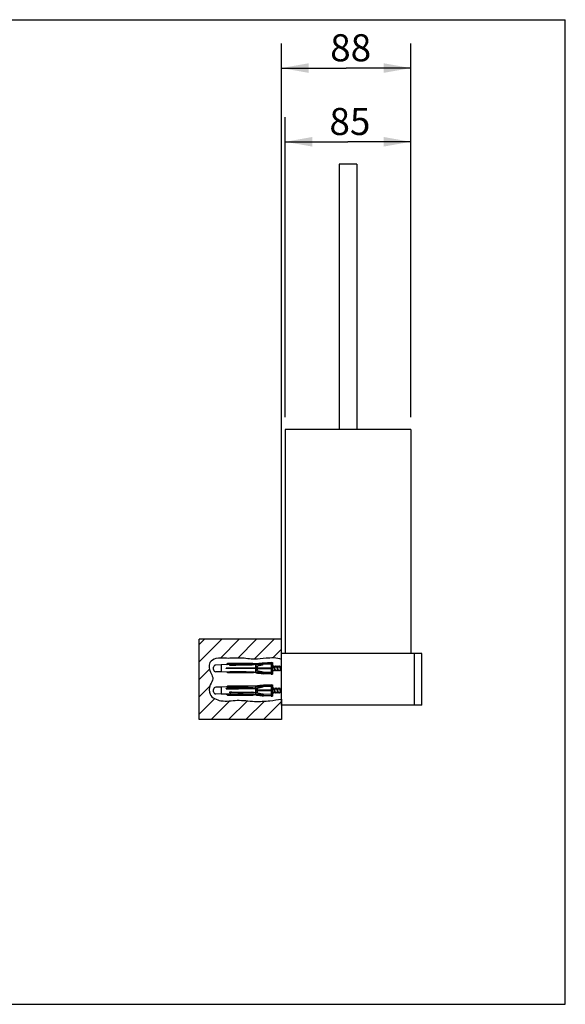
# Model space of a CAD drawing. Extents: x 0 to 50, y 0 to 40.
# Drawn here: x 27.8 to 50, y 0 to 40 of the extents above; entities that cross this region are included whole.
import ezdxf

# ---------------------------------------------------------------- set-up
doc = ezdxf.new("R2010")
doc.units = 0
doc.header["$LTSCALE"] = 2.75
doc.layers.get('0').update_dxf_attribs({"linetype": 'CONTINUOUS'})
doc.styles.get("Standard").update_dxf_attribs({"font": 'arial.ttf'})
doc.dimstyles.new('DIMSTYLE_1', dxfattribs={"dimtxt": 1.1, "dimasz": 1.1, "dimexe": 0.18, "dimexo": 0.0625, "dimgap": 0.09, "dimtad": 1, "dimlfac": 16.666667, "dimtxsty": 'STANDARD', "dimcen": 0.09, "dimazin": 3, "dimtp": 0.3, "dimtm": 0.3, "dimtfac": 1, "dimtofl": 0, "dimtmove": 0, "dimatfit": 3, "dimtolj": 1})
doc.dimstyles.new('DIMSTYLE_4', dxfattribs={"dimtxt": 1.1, "dimasz": 1.1, "dimexe": 0.18, "dimexo": 0.0625, "dimgap": 0.09, "dimtad": 1, "dimdec": 0, "dimlfac": 16.666667, "dimtxsty": 'STANDARD', "dimcen": 0.09, "dimazin": 3, "dimtp": 0.3, "dimtm": 0.3, "dimtfac": 1, "dimtdec": 0, "dimtofl": 0, "dimtmove": 0, "dimatfit": 3, "dimtolj": 1})

# ---------------------------------------------------------------- blocks, each defined once
blk = doc.blocks.new('*D5')
at = {"color": 2, "linetype": 'CONTINUOUS'}
for p, q in [((38.618, 23.848), (38.618, 36.04)), ((43.718, 23.848), (43.718, 36.04)), ((38.618, 35.04), (41.168, 35.04)), ((43.718, 35.04), (41.168, 35.04))]:
    blk.add_line(p, q, dxfattribs=at)
for points in [[(39.718, 35.235), (38.618, 35.04), (39.718, 34.845)], [(42.618, 34.845), (43.718, 35.04), (42.618, 35.235)]]:
    blk.add_solid(points, dxfattribs=at)
blk.add_text('85', height=1.1, dxfattribs=at).set_placement((40.413, 35.315))
blk = doc.blocks.new('*D6')
at = {"color": 2, "linetype": 'CONTINUOUS'}
for p, q in [((38.468, 14.758), (38.468, 39.035)), ((43.718, 23.848), (43.718, 39.035)), ((38.468, 38.035), (41.093, 38.035)), ((43.718, 38.035), (41.093, 38.035))]:
    blk.add_line(p, q, dxfattribs=at)
for points in [[(39.568, 38.23), (38.468, 38.035), (39.568, 37.84)], [(42.618, 37.84), (43.718, 38.035), (42.618, 38.23)]]:
    blk.add_solid(points, dxfattribs=at)
blk.add_text('88', height=1.1, dxfattribs=at).set_placement((40.444, 38.31))

msp = doc.modelspace()

# ---------------------------------------------------------------- hatches: boundary and pattern name
at = {"linetype": 'CONTINUOUS'}
h = msp.add_hatch(dxfattribs=at)
h.set_pattern_fill('GHJ', color=2, scale=0.5, angle=45, style=0, pattern_type=0)
h.set_pattern_definition([(45, (0, 0), (-0.3535534, 0.3535534), [])])
edge = h.paths.add_edge_path()
edge.add_line((35.12036, 11.56637), (35.12036, 14.8291))
edge.add_line((38.46837, 14.8291), (35.12036, 14.8291))
edge.add_line((38.46837, 14.00283), (38.46837, 14.8291))
edge.add_spline(control_points=[(38.46837, 14.01342), (38.2581, 14.08924), (37.8922, 14.06984), (37.33942, 13.98951), (36.80424, 14.0986), (36.27996, 14.02954), (35.84747, 14.10048), (35.4592, 13.87486), (35.55755, 13.50103), (35.72776, 13.2108), (35.51758, 12.95587), (35.50002, 12.50922), (36.0677, 12.25862), (36.67556, 12.39455), (37.34347, 12.28375), (37.94765, 12.32148), (38.31178, 12.37478), (38.46837, 12.39794)], knot_values=[0, 0, 0, 0, 0.0869969, 0.15133548, 0.22886816, 0.3090514, 0.36737506, 0.40780312, 0.46857536, 0.50015093, 0.53670826, 0.58991697, 0.66016384, 0.75056372, 0.84839923, 0.93447693, 1, 1, 1, 1], degree=3, periodic=0)
edge.add_line((38.46837, 12.39264), (38.46837, 11.56637))
edge.add_line((38.46837, 11.56637), (35.12036, 11.56637))

# ---------------------------------------------------------------- linework, layer by layer
at = {"color": 7, "linetype": 'CONTINUOUS'}
for p, q in [((0, 40), (50, 40)), ((50, 0), (50, 40)), ((40.80837, 34.13629), (40.80837, 23.34829)), ((41.52837, 34.13629), (40.80837, 34.13629)), ((41.52837, 34.13629), (41.52837, 23.34829)), ((38.61837, 23.34829), (38.61837, 14.25829)), ((43.71837, 23.34829), (38.61837, 23.34829)), ((43.71837, 23.34829), (43.71837, 14.25829)), ((44.16837, 14.25829), (38.46837, 14.25829)), ((38.46837, 12.15829), (38.46837, 14.25829)), ((43.86837, 12.15829), (43.86837, 14.25829)), ((44.16837, 12.15829), (44.16837, 14.25829)), ((35.70837, 13.59896), (35.70837, 13.69361)), ((36.00837, 13.78914), (35.79601, 13.78358)), ((36.00837, 13.78914), (36.00837, 13.50343)), ((36.00837, 13.76629), (36.03184, 13.76629)), ((37.42685, 13.82629), (36.03184, 13.78976)), ((36.03184, 13.50281), (36.03184, 13.78976)), ((36.29099, 13.85186), (36.21287, 13.79437)), ((37.42131, 13.65229), (36.21287, 13.65229)), ((37.42131, 13.64029), (36.21287, 13.64029)), ((36.29099, 13.82731), (36.24063, 13.79522)), ((37.30423, 13.85186), (36.29099, 13.85186)), ((37.30423, 13.82731), (36.29099, 13.82731)), ((36.29099, 13.65229), (36.29099, 13.64029)), ((36.36837, 13.76603), (36.36837, 13.78718)), ((37.4209, 13.82613), (37.30423, 13.85186)), ((37.32376, 13.82359), (37.30423, 13.82731)), ((37.30423, 13.65229), (37.30423, 13.64029)), ((37.73272, 13.86384), (37.42685, 13.82629)), ((37.42685, 13.46629), (37.42685, 13.82629)), ((38.04837, 13.85647), (37.44544, 13.82797)), ((38.04837, 13.66751), (37.44544, 13.66105)), ((38.04837, 13.62506), (37.44544, 13.63152)), ((38.04837, 13.81175), (37.721, 13.7991)), ((38.04837, 13.88029), (37.73272, 13.86384)), ((37.73272, 13.64629), (38.09587, 13.64629)), ((38.04837, 13.88029), (38.09587, 13.88029)), ((38.04837, 13.88029), (38.04837, 13.41229)), ((38.04837, 13.85647), (38.10369, 13.85647)), ((38.04837, 13.81175), (38.09587, 13.81175)), ((38.04837, 13.66751), (38.10369, 13.66751)), ((38.04837, 13.62506), (38.10369, 13.62506)), ((38.10837, 13.46929), (38.10837, 13.82329)), ((38.10837, 13.71229), (38.13837, 13.71229)), ((38.1385, 13.72473), (38.13851, 13.72476)), ((38.17416, 13.71229), (38.25837, 13.71229)), ((38.1985, 13.72473), (38.1985, 13.72474)), ((38.22824, 13.72473), (38.22825, 13.72472)), ((38.2585, 13.72473), (38.2585, 13.72474)), ((38.29416, 13.71229), (38.37837, 13.71229)), ((38.3185, 13.72473), (38.31851, 13.72475)), ((38.34824, 13.72474), (38.34824, 13.72473)), ((38.3785, 13.72473), (38.37851, 13.72476)), ((38.41416, 13.71229), (38.46837, 13.71229)), ((38.4385, 13.72473), (38.43851, 13.72476)), ((36.00837, 13.50343), (35.79601, 13.50899)), ((36.00837, 13.52629), (36.03184, 13.52629)), ((37.42685, 13.46629), (36.03184, 13.50281)), ((36.29099, 13.46526), (36.24063, 13.49735)), ((37.30423, 13.46526), (36.29099, 13.46526)), ((36.36837, 13.50539), (36.36837, 13.52654)), ((37.32376, 13.46898), (37.30423, 13.46526)), ((37.73272, 13.42873), (37.42685, 13.46629)), ((38.04837, 13.4361), (37.44544, 13.4646)), ((38.04837, 13.48082), (37.721, 13.49347)), ((38.04837, 13.41229), (37.73272, 13.42873)), ((38.04837, 13.48082), (38.09587, 13.48082)), ((38.04837, 13.4361), (38.10369, 13.4361)), ((38.04837, 13.41229), (38.09587, 13.41229)), ((38.10837, 13.58029), (38.19258, 13.58029)), ((38.1385, 13.56784), (38.13851, 13.56781)), ((38.1985, 13.56784), (38.1985, 13.56783)), ((38.22824, 13.56784), (38.22825, 13.56785)), ((38.22837, 13.58029), (38.31258, 13.58029)), ((38.2585, 13.56784), (38.2585, 13.56783)), ((38.3185, 13.56784), (38.31851, 13.56782)), ((38.34824, 13.56783), (38.34824, 13.56784)), ((38.34837, 13.58029), (38.43258, 13.58029)), ((38.3785, 13.56784), (38.37851, 13.56781)), ((38.4385, 13.56784), (38.43851, 13.56781)), ((36.00837, 12.88914), (35.79601, 12.88358)), ((36.00837, 12.88913), (36.00837, 12.60344)), ((36.00837, 12.86629), (36.03184, 12.86629)), ((36.36837, 12.89857), (36.03184, 12.88976)), ((36.03184, 12.60282), (36.03184, 12.88975)), ((36.29099, 12.85427), (36.21287, 12.82553)), ((36.29099, 12.84387), (36.21287, 12.81513)), ((36.29099, 12.92731), (36.24063, 12.89522)), ((36.29099, 12.92131), (36.25045, 12.89548)), ((37.30423, 12.92731), (36.29099, 12.92731)), ((36.29099, 12.92731), (36.29099, 12.92131)), ((37.30423, 12.92131), (36.29099, 12.92131)), ((37.30423, 12.85427), (36.29099, 12.85427)), ((36.29099, 12.85427), (36.29099, 12.84387)), ((37.30423, 12.84387), (36.29099, 12.84387)), ((36.36837, 12.89709), (36.36837, 12.89857)), ((37.33273, 12.92187), (37.30423, 12.92731)), ((37.30423, 12.92731), (37.30423, 12.92131)), ((37.42131, 12.84136), (37.30423, 12.85427)), ((37.30423, 12.85427), (37.30423, 12.84387)), ((37.42131, 12.83097), (37.30423, 12.84387)), ((37.42685, 12.92629), (37.32376, 12.92359)), ((37.73272, 12.96384), (37.42685, 12.92629)), ((37.42685, 12.56629), (37.42685, 12.92629)), ((38.04837, 12.95647), (37.44544, 12.92797)), ((38.04837, 12.91175), (37.721, 12.8991)), ((38.04837, 12.98029), (37.73272, 12.96384)), ((38.04837, 12.98029), (38.09587, 12.98029)), ((38.04837, 12.98029), (38.04837, 12.51229)), ((38.04837, 12.95647), (38.10369, 12.95647)), ((38.04837, 12.91175), (38.09587, 12.91175)), ((38.10837, 12.56929), (38.10837, 12.92329)), ((38.10837, 12.81229), (38.13837, 12.81229)), ((38.1385, 12.82473), (38.13851, 12.82476)), ((38.17416, 12.81229), (38.25837, 12.81229)), ((38.1985, 12.82473), (38.1985, 12.82474)), ((38.22824, 12.82473), (38.22825, 12.82472)), ((38.2585, 12.82473), (38.2585, 12.82474)), ((38.29416, 12.81229), (38.37837, 12.81229)), ((38.3185, 12.82473), (38.31851, 12.82475)), ((38.34824, 12.82474), (38.34824, 12.82473)), ((38.3785, 12.82473), (38.37851, 12.82476)), ((38.41416, 12.81229), (38.46837, 12.81229)), ((38.4385, 12.82473), (38.43851, 12.82476)), ((35.70837, 12.69896), (35.70837, 12.79361)), ((36.00837, 12.60343), (35.79601, 12.60899)), ((36.00837, 12.62629), (36.03184, 12.62629)), ((36.21305, 12.59807), (36.03184, 12.60281)), ((36.29099, 12.54071), (36.21287, 12.5982)), ((37.30423, 12.54071), (36.29099, 12.54071)), ((36.36837, 12.65221), (36.36837, 12.6885)), ((37.21046, 12.68029), (37.23258, 12.68029)), ((37.42131, 12.56653), (37.30423, 12.54071)), ((37.42685, 12.56629), (37.42131, 12.56643)), ((37.73272, 12.52873), (37.42685, 12.56629)), ((38.04837, 12.76751), (37.44544, 12.76105)), ((38.04837, 12.72506), (37.44544, 12.73152)), ((38.04837, 12.5361), (37.44544, 12.5646)), ((38.04837, 12.58082), (37.721, 12.59347)), ((37.73272, 12.74629), (38.09587, 12.74629)), ((38.04837, 12.51229), (37.73272, 12.52873)), ((38.04837, 12.76751), (38.10369, 12.76751)), ((38.04837, 12.72506), (38.10369, 12.72506)), ((38.04837, 12.58082), (38.09587, 12.58082)), ((38.04837, 12.5361), (38.10369, 12.5361)), ((38.04837, 12.51229), (38.09587, 12.51229)), ((38.10837, 12.68029), (38.19258, 12.68029)), ((38.1385, 12.66784), (38.13851, 12.66781)), ((38.1985, 12.66784), (38.1985, 12.66783)), ((38.22824, 12.66784), (38.22825, 12.66785)), ((38.22837, 12.68029), (38.31258, 12.68029)), ((38.2585, 12.66784), (38.2585, 12.66783)), ((38.3185, 12.66784), (38.31851, 12.66782)), ((38.34824, 12.66783), (38.34824, 12.66784)), ((38.34837, 12.68029), (38.43258, 12.68029)), ((38.3785, 12.66784), (38.37851, 12.66781)), ((38.4385, 12.66784), (38.43851, 12.66781)), ((44.16837, 12.15829), (38.46837, 12.15829)), ((0, 0), (50, 0))]:
    msp.add_line(p, q, dxfattribs=at)
at = {"color": 2, "linetype": 'CONTINUOUS'}
for p, q in [((38.46837, 14.8291), (35.12036, 14.8291)), ((35.12036, 11.56637), (35.12036, 14.8291)), ((38.46837, 14.00283), (38.46837, 14.8291)), ((38.46837, 12.39264), (38.46837, 11.56637)), ((38.46837, 11.56637), (35.12036, 11.56637))]:
    msp.add_line(p, q, dxfattribs=at)
at = {"color": 7, "linetype": 'CONTINUOUS'}
for centre, radius, start, end in [((35.79837, 13.69361), 0.09, 91.5, 180), ((37.9584, 13.82026), 0.15, 1.154718, 13.999004), ((35.79837, 13.59896), 0.09, 180, 268.5), ((37.9584, 13.47231), 0.15, 336.412302, 358.845282), ((35.79837, 12.79361), 0.09, 91.5, 180), ((37.9584, 12.92026), 0.15, 1.154718, 13.999004), ((35.79837, 12.69896), 0.09, 180, 268.5), ((37.9584, 12.57231), 0.15, 336.412302, 358.845282)]:
    msp.add_arc(centre, radius, start, end, dxfattribs=at)
at = {"color": 2, "linetype": 'CONTINUOUS', "start_tangent": (-7.25087933, 2.61445574), "end_tangent": (7.16963455, 1.06046154)}
msp.add_spline([(38.46837, 14.01342), (37.83755, 14.05579), (37.37144, 14.01872), (36.80999, 14.06639), (36.22736, 14.05579), (35.80363, 14.0452), (35.55998, 13.881), (35.60236, 13.44138), (35.67651, 13.22422), (35.57058, 12.98057), (35.56528, 12.59392), (36.0049, 12.33438), (36.66169, 12.35027), (37.37144, 12.3079), (37.99644, 12.33438), (38.46837, 12.39794)], degree=3, dxfattribs=at)
at = {"color": 7, "linetype": 'CONTINUOUS'}
for points, start_tangent, end_tangent in [([(36.21287, 13.64029), (36.21305, 13.64629), (36.21287, 13.65229)], (0.00068426, 0.01198537), (-0.00068426, 0.01198537)), ([(36.36837, 13.78718), (36.69535, 13.7953), (37.02497, 13.80348), (37.35717, 13.81173)], (0.98880185, 0.02455427), (0.98880213, 0.02454298)), ([(37.35697, 13.7852), (37.0246, 13.77876), (36.69504, 13.77237), (36.36837, 13.76603)], (-0.98860049, -0.01916062), (-0.98860016, -0.01917718)), ([(37.35717, 13.81173), (37.35906, 13.80447), (37.359, 13.79556), (37.35697, 13.7852)], (0.01096651, -0.02463167), (-0.007075, -0.02601784)), ([(37.42131, 13.64029), (37.4209, 13.64628), (37.42131, 13.65229)], (-0.00161262, 0.01191882), (0.00161262, 0.01191882)), ([(37.42685, 13.82503), (37.43597, 13.82652), (37.44544, 13.82797)], (0.01855584, 0.00313351), (0.01861319, 0.00277259)), ([(37.42685, 13.80566), (37.43631, 13.80687), (37.44497, 13.80803), (37.45288, 13.80916), (37.46008, 13.81027), (37.46659, 13.81137), (37.47243, 13.81246), (37.47758, 13.81355), (37.482, 13.81467), (37.48554, 13.81583), (37.48794, 13.81702), (37.48881, 13.8182), (37.48795, 13.81931), (37.48556, 13.82028), (37.48202, 13.82111), (37.4776, 13.82182), (37.47245, 13.82245), (37.46661, 13.823), (37.46009, 13.82349), (37.45288, 13.82394), (37.44497, 13.82434), (37.4363, 13.82471), (37.42685, 13.82503)], (0.12579149, 0.01555551), (-0.12668748, 0.00396935)), ([(37.721, 13.7991), (37.66015, 13.79949), (37.6043, 13.80007), (37.55316, 13.80089), (37.50651, 13.80199), (37.4643, 13.8035), (37.42685, 13.80566)], (-0.2942629, 0.00138255), (-0.29340796, 0.02245735)), ([(37.42685, 13.72994), (37.46419, 13.743), (37.50633, 13.75474), (37.55295, 13.76591), (37.60411, 13.77689), (37.66002, 13.7879), (37.721, 13.7991)], (0.27993701, 0.11478008), (0.29785477, 0.05312)), ([(37.42685, 13.66748), (37.43623, 13.67006), (37.44483, 13.67262), (37.45268, 13.67519), (37.45984, 13.67778), (37.46632, 13.68041), (37.47214, 13.68311), (37.47728, 13.68592), (37.4817, 13.68888), (37.48528, 13.69207), (37.48777, 13.69553), (37.48879, 13.69913), (37.48816, 13.70278), (37.4859, 13.70635), (37.48239, 13.70959), (37.47797, 13.71255), (37.4728, 13.71529), (37.46692, 13.7179), (37.46035, 13.7204), (37.45309, 13.72284), (37.44511, 13.72523), (37.43638, 13.72759), (37.42685, 13.72994)], (0.13936852, 0.03682555), (-0.14031011, 0.03305721)), ([(37.44544, 13.66105), (37.43598, 13.66417), (37.42685, 13.66748)], (-0.01875151, 0.00594762), (-0.01838069, 0.00701023)), ([(37.42685, 13.62509), (37.43598, 13.6284), (37.44544, 13.63152)], (0.01838069, 0.00701023), (0.01875151, 0.00594762)), ([(37.42685, 13.56263), (37.43625, 13.56494), (37.44486, 13.56727), (37.45273, 13.56962), (37.45989, 13.572), (37.46637, 13.57445), (37.47218, 13.57699), (37.47732, 13.57965), (37.48174, 13.58249), (37.48533, 13.5856), (37.4878, 13.58898), (37.4888, 13.59264), (37.48808, 13.59639), (37.48576, 13.59997), (37.48224, 13.60327), (37.47783, 13.60632), (37.47266, 13.6092), (37.46679, 13.61195), (37.46024, 13.61463), (37.45301, 13.61727), (37.44506, 13.61987), (37.43636, 13.62248), (37.42685, 13.62509)], (0.14030815, 0.03305675), (-0.13936658, 0.03682503)), ([(37.73272, 13.86384), (37.63479, 13.85175), (37.53903, 13.83978), (37.44544, 13.82797)], (-0.28735949, -0.03528331), (-0.28721471, -0.03644303)), ([(37.44544, 13.66105), (37.53895, 13.6566), (37.63464, 13.65167), (37.73272, 13.64629)], (0.28736947, -0.01307019), (0.28720722, -0.01624982)), ([(37.73272, 13.64629), (37.63472, 13.6409), (37.53902, 13.63598), (37.44544, 13.63152)], (-0.28720722, -0.01624982), (-0.28736947, -0.01307019)), ([(38.09587, 13.88029), (38.09905, 13.87228), (38.10164, 13.86433), (38.10369, 13.85647)], (0.01004168, -0.02299795), (0.00567869, -0.02444368)), ([(38.10369, 13.85647), (38.10445, 13.85045), (38.1047, 13.84513), (38.10463, 13.84042), (38.10432, 13.8362), (38.10382, 13.83235), (38.10313, 13.82876), (38.10225, 13.82531), (38.10113, 13.82191), (38.09972, 13.81851), (38.09798, 13.81512), (38.09587, 13.81175)], (0.0078874, -0.0458138), (-0.02632163, -0.03831823)), ([(38.09587, 13.81175), (38.09954, 13.79118), (38.10176, 13.77312), (38.10311, 13.75716), (38.10394, 13.74282), (38.10441, 13.72963), (38.10466, 13.7171), (38.10471, 13.70473), (38.10457, 13.69233), (38.10424, 13.6799), (38.10369, 13.66751)], (0.0301685, -0.14163119), (-0.00771971, -0.14460269)), ([(38.10369, 13.66751), (38.10164, 13.66051), (38.09905, 13.65343), (38.09587, 13.64629)], (-0.00571353, -0.02192294), (-0.00996578, -0.02034559)), ([(38.09587, 13.64629), (38.09905, 13.63915), (38.10164, 13.63206), (38.10369, 13.62506)], (0.00996578, -0.02034559), (0.00571353, -0.02192294)), ([(38.10369, 13.62506), (38.1042, 13.61378), (38.10452, 13.60246), (38.10469, 13.59115), (38.10469, 13.57988), (38.10455, 13.56859), (38.10423, 13.55695), (38.10368, 13.54459), (38.1028, 13.53115), (38.10143, 13.51627), (38.09927, 13.49959), (38.09587, 13.48082)], (0.00771978, -0.1446039), (-0.03016875, -0.14163238)), ([(38.11415, 13.71228), (38.11217, 13.71641), (38.10837, 13.72446)], (-0.00586322, 0.01214169), (-0.00570902, 0.01221492)), ([(38.1385, 13.72473), (38.13453, 13.71633), (38.13259, 13.71228)], (-0.00583247, -0.01248664), (-0.005993, -0.01241044)), ([(38.13837, 13.71229), (38.14067, 13.71181), (38.14298, 13.71037), (38.1453, 13.70799), (38.14761, 13.70471), (38.14991, 13.7006), (38.15221, 13.69569), (38.15453, 13.69003), (38.15685, 13.68374), (38.15915, 13.67693), (38.16145, 13.66969), (38.16376, 13.66207), (38.16608, 13.65419), (38.16838, 13.64624), (38.17068, 13.63832), (38.17299, 13.63049), (38.1753, 13.62285), (38.17761, 13.61557), (38.17991, 13.60878), (38.18221, 13.60253), (38.18453, 13.59688), (38.18672, 13.59218)], (0.13174881, 0), (0.05943064, -0.11761381)), ([(38.16824, 13.72473), (38.16671, 13.7278), (38.16434, 13.73165), (38.16184, 13.73465), (38.15909, 13.73683), (38.15609, 13.73814), (38.15292, 13.73849), (38.14988, 13.7379), (38.14711, 13.73648), (38.14459, 13.73433), (38.1423, 13.7315), (38.14013, 13.72797), (38.13851, 13.72476)], (-0.01808049, 0.03872895), (-0.01810042, -0.03871581)), ([(38.18002, 13.70039), (38.17639, 13.70767), (38.17217, 13.71641), (38.16824, 13.72473)], (-0.01219438, 0.02413332), (-0.01144315, 0.02449844)), ([(38.22837, 13.58029), (38.22606, 13.58077), (38.22376, 13.5822), (38.22145, 13.58457), (38.21914, 13.58785), (38.21683, 13.59197), (38.21452, 13.59688), (38.21222, 13.60251), (38.20991, 13.6088), (38.2076, 13.61561), (38.20529, 13.62288), (38.20299, 13.63048), (38.20068, 13.63833), (38.19837, 13.64628), (38.19606, 13.65424), (38.19375, 13.66208), (38.19145, 13.66968), (38.18914, 13.67695), (38.18683, 13.68377), (38.18452, 13.69006), (38.18222, 13.69569), (38.18002, 13.70039)], (-0.1317488, 0), (-0.05942991, 0.1176143)), ([(38.1985, 13.72473), (38.19453, 13.71633), (38.19259, 13.71228)], (-0.00583246, -0.01248661), (-0.00599298, -0.01241041)), ([(38.22825, 13.72472), (38.22658, 13.72802), (38.22418, 13.73187), (38.22167, 13.73481), (38.21889, 13.73695), (38.21586, 13.7382), (38.21274, 13.73848), (38.20979, 13.73787), (38.207, 13.7364), (38.20449, 13.73422), (38.20228, 13.73148), (38.2002, 13.7281), (38.1985, 13.72474)], (-0.01808917, 0.03876389), (-0.01809955, -0.03875503)), ([(38.23415, 13.71228), (38.23217, 13.71641), (38.22824, 13.72473)], (-0.00599299, 0.01241041), (-0.00583246, 0.01248662)), ([(38.2585, 13.72473), (38.25453, 13.71633), (38.25259, 13.71228)], (-0.00583245, -0.0124866), (-0.00599298, -0.0124104)), ([(38.25837, 13.71229), (38.26068, 13.7118), (38.26299, 13.71037), (38.26529, 13.708), (38.2676, 13.70472), (38.26991, 13.70061), (38.27222, 13.69568), (38.27452, 13.69006), (38.27683, 13.68378), (38.27914, 13.67696), (38.28145, 13.66969), (38.28375, 13.66208), (38.28606, 13.65424), (38.28837, 13.64629), (38.29068, 13.63833), (38.29299, 13.63048), (38.29529, 13.62288), (38.2976, 13.61561), (38.29991, 13.6088), (38.30222, 13.60251), (38.30452, 13.59688), (38.30672, 13.59218)], (0.13174878, 0), (0.05942997, -0.1176142)), ([(38.28824, 13.72473), (38.28709, 13.72707), (38.28493, 13.73078), (38.28271, 13.73372), (38.2803, 13.73599), (38.27764, 13.73759), (38.2748, 13.7384), (38.27195, 13.7384), (38.2692, 13.73763), (38.26658, 13.7361), (38.26425, 13.73397), (38.26216, 13.7313), (38.26013, 13.72797), (38.2585, 13.72474)], (-0.01809952, 0.03874538), (-0.01809926, -0.03874577)), ([(38.30002, 13.70039), (38.29639, 13.70767), (38.29217, 13.71641), (38.28824, 13.72473)], (-0.0121944, 0.02413336), (-0.01144316, 0.02449848)), ([(38.34837, 13.58029), (38.34606, 13.58077), (38.34374, 13.58222), (38.34142, 13.58461), (38.33912, 13.58788), (38.33682, 13.592), (38.3345, 13.59695), (38.33217, 13.60263), (38.32986, 13.60893), (38.32756, 13.61573), (38.32525, 13.62304), (38.32292, 13.63072), (38.3206, 13.63861), (38.31829, 13.64655), (38.31599, 13.65448), (38.31369, 13.6623), (38.31139, 13.66988), (38.30909, 13.67712), (38.30679, 13.6839), (38.30448, 13.69016), (38.30218, 13.69576), (38.30002, 13.70039)], (-0.13174859, 0), (-0.05943188, 0.11761207)), ([(38.3185, 13.72473), (38.31453, 13.71633), (38.31259, 13.71228)], (-0.00583246, -0.01248662), (-0.00599299, -0.01241042)), ([(38.34824, 13.72474), (38.34718, 13.72689), (38.34508, 13.73055), (38.34293, 13.73347), (38.34058, 13.73577), (38.33798, 13.73743), (38.3352, 13.73834), (38.33238, 13.73845), (38.32958, 13.73778), (38.32688, 13.73632), (38.32447, 13.7342), (38.32229, 13.7315), (38.32018, 13.72806), (38.31851, 13.72475)], (-0.01809619, 0.03872834), (-0.01809848, -0.03872872)), ([(38.35415, 13.71228), (38.35217, 13.71641), (38.34824, 13.72473)], (-0.005993, 0.01241044), (-0.00583247, 0.01248664)), ([(38.3785, 13.72473), (38.37453, 13.71633), (38.37259, 13.71228)], (-0.00583248, -0.01248664), (-0.005993, -0.01241044)), ([(38.37837, 13.71229), (38.38068, 13.7118), (38.38299, 13.71036), (38.3853, 13.70799), (38.3876, 13.70473), (38.3899, 13.70063), (38.39221, 13.6957), (38.39453, 13.69005), (38.39683, 13.68379), (38.39912, 13.67701), (38.40143, 13.66973), (38.40375, 13.66209), (38.40606, 13.65425), (38.40835, 13.64634), (38.41066, 13.63839), (38.41298, 13.63052), (38.41529, 13.62288), (38.41759, 13.61564), (38.41989, 13.60885), (38.42221, 13.60255), (38.42452, 13.59688), (38.42672, 13.59218)], (0.13174875, 0), (0.05942998, -0.11761386)), ([(38.40824, 13.72473), (38.4068, 13.72763), (38.40459, 13.7313), (38.40225, 13.73422), (38.39966, 13.73646), (38.39681, 13.73791), (38.39383, 13.73849), (38.39079, 13.73817), (38.3878, 13.73692), (38.38509, 13.73483), (38.38266, 13.73201), (38.38034, 13.72836), (38.37851, 13.72476)], (-0.01808169, 0.03872338), (-0.01809748, -0.0387153)), ([(38.42002, 13.70039), (38.41639, 13.70767), (38.41217, 13.71641), (38.40824, 13.72473)], (-0.01219438, 0.02413332), (-0.01144315, 0.02449845)), ([(38.46837, 13.58029), (38.46607, 13.58076), (38.46376, 13.5822), (38.46144, 13.58458), (38.45913, 13.58787), (38.45682, 13.59198), (38.45452, 13.59689), (38.45221, 13.60254), (38.44989, 13.60884), (38.44759, 13.61566), (38.44528, 13.62291), (38.44298, 13.63052), (38.44066, 13.63839), (38.43835, 13.64634), (38.43605, 13.65429), (38.43375, 13.66211), (38.43144, 13.66973), (38.42912, 13.677), (38.42682, 13.68381), (38.42452, 13.69007), (38.42221, 13.6957), (38.42002, 13.70039)], (-0.13174877, 0), (-0.05943061, 0.11761357)), ([(38.4385, 13.72473), (38.43453, 13.71633), (38.43259, 13.71228)], (-0.00583247, -0.01248663), (-0.00599299, -0.01241042)), ([(38.46824, 13.72473), (38.46675, 13.72772), (38.46444, 13.7315), (38.46199, 13.7345), (38.45929, 13.73671), (38.45635, 13.73806), (38.45321, 13.7385), (38.45012, 13.73798), (38.4473, 13.73661), (38.44474, 13.73448), (38.44241, 13.73166), (38.44019, 13.72809), (38.43851, 13.72476)], (-0.01808292, 0.03873305), (-0.01809923, -0.03872283)), ([(38.46837, 13.72446), (38.46824, 13.72473)], (-0.00012635, 0.00027033), (-0.00012629, 0.00027036)), ([(36.36837, 13.52654), (36.69502, 13.5202), (37.02458, 13.51381), (37.35697, 13.50737)], (0.98860016, -0.01917718), (0.98860049, -0.01916062)), ([(37.35717, 13.48084), (37.02499, 13.48909), (36.69537, 13.49727), (36.36837, 13.50539)], (-0.98880213, 0.02454298), (-0.98880185, 0.02455427)), ([(37.35697, 13.50737), (37.35899, 13.49703), (37.35906, 13.48811), (37.35717, 13.48084)], (0.00707498, -0.02601778), (-0.01096649, -0.02463162)), ([(37.721, 13.49347), (37.66015, 13.50465), (37.6043, 13.51564), (37.55316, 13.52661), (37.50651, 13.53778), (37.4643, 13.54954), (37.42685, 13.56263)], (-0.29785469, 0.05311999), (-0.27993694, 0.11478005)), ([(37.42685, 13.48691), (37.46419, 13.48906), (37.50633, 13.49057), (37.55295, 13.49168), (37.60411, 13.49249), (37.66002, 13.49308), (37.721, 13.49347)], (0.29340797, 0.02245735), (0.29426291, 0.00138255)), ([(37.42685, 13.46754), (37.43622, 13.46786), (37.44482, 13.46822), (37.45268, 13.46862), (37.45984, 13.46906), (37.46632, 13.46955), (37.47213, 13.47009), (37.47727, 13.4707), (37.4817, 13.4714), (37.48529, 13.47221), (37.48777, 13.47315), (37.48879, 13.47422), (37.48816, 13.47538), (37.48591, 13.4766), (37.48241, 13.47778), (37.47799, 13.47892), (37.47281, 13.48004), (37.46692, 13.48114), (37.46036, 13.48225), (37.45309, 13.48338), (37.44512, 13.48452), (37.43638, 13.48569), (37.42685, 13.48691)], (0.12668966, 0.00396942), (-0.12579366, 0.01555578)), ([(37.44544, 13.4646), (37.43598, 13.46605), (37.42685, 13.46754)], (-0.01861319, 0.00277259), (-0.01855584, 0.00313351)), ([(37.44544, 13.4646), (37.53903, 13.45279), (37.63479, 13.44082), (37.73272, 13.42873)], (0.28721471, -0.03644303), (0.28735949, -0.03528331)), ([(38.09587, 13.48082), (38.09798, 13.47745), (38.09972, 13.47405), (38.10114, 13.47064), (38.10226, 13.46723), (38.10314, 13.46378), (38.10382, 13.46019), (38.10432, 13.45634), (38.10463, 13.45212), (38.1047, 13.44742), (38.10445, 13.44212), (38.10369, 13.4361)], (0.02632163, -0.03831823), (-0.0078874, -0.0458138)), ([(38.10369, 13.4361), (38.10164, 13.42825), (38.09905, 13.4203), (38.09587, 13.41229)], (-0.00567869, -0.02444368), (-0.01004168, -0.02299795)), ([(38.10837, 13.56811), (38.11217, 13.57616), (38.11415, 13.58029)], (0.00570902, 0.01221492), (0.00586322, 0.01214169)), ([(38.13259, 13.58029), (38.13453, 13.57624), (38.1385, 13.56784)], (0.005993, -0.01241044), (0.00583247, -0.01248664)), ([(38.13851, 13.56781), (38.14013, 13.5646), (38.1423, 13.56107), (38.14459, 13.55824), (38.14711, 13.55609), (38.14988, 13.55467), (38.15292, 13.55408), (38.15609, 13.55443), (38.15909, 13.55574), (38.16184, 13.55792), (38.16434, 13.56092), (38.16671, 13.56477), (38.16824, 13.56784)], (0.01810042, -0.03871581), (0.01808049, 0.03872895)), ([(38.16824, 13.56784), (38.17217, 13.57616), (38.17415, 13.58029)], (0.00583246, 0.01248661), (0.00599299, 0.01241041)), ([(38.18672, 13.59218), (38.19031, 13.58498), (38.19453, 13.57624), (38.1985, 13.56784)], (0.01219439, -0.02413331), (0.01144315, -0.02449843)), ([(38.1985, 13.56783), (38.2002, 13.56447), (38.20228, 13.56109), (38.20449, 13.55835), (38.207, 13.55617), (38.20979, 13.5547), (38.21274, 13.55409), (38.21586, 13.55437), (38.21889, 13.55562), (38.22167, 13.55776), (38.22418, 13.5607), (38.22658, 13.56455), (38.22825, 13.56785)], (0.01809955, -0.03875503), (0.01808917, 0.03876389)), ([(38.22824, 13.56784), (38.23217, 13.57616), (38.23415, 13.58029)], (0.00583246, 0.01248662), (0.00599299, 0.01241041)), ([(38.25259, 13.58029), (38.25453, 13.57624), (38.2585, 13.56784)], (0.00599298, -0.0124104), (0.00583245, -0.0124866)), ([(38.2585, 13.56783), (38.26013, 13.5646), (38.26216, 13.56127), (38.26425, 13.5586), (38.26658, 13.55647), (38.2692, 13.55494), (38.27195, 13.55417), (38.2748, 13.55417), (38.27764, 13.55498), (38.2803, 13.55658), (38.28271, 13.55885), (38.28493, 13.56179), (38.28709, 13.5655), (38.28824, 13.56784)], (0.01809926, -0.03874577), (0.01809952, 0.03874538)), ([(38.28824, 13.56784), (38.29217, 13.57616), (38.29415, 13.58029)], (0.00583248, 0.01248665), (0.00599301, 0.01241045)), ([(38.30672, 13.59218), (38.31031, 13.58498), (38.31453, 13.57624), (38.3185, 13.56784)], (0.01219439, -0.02413332), (0.01144315, -0.02449844)), ([(38.31851, 13.56782), (38.32018, 13.56451), (38.32229, 13.56107), (38.32447, 13.55837), (38.32688, 13.55625), (38.32958, 13.55479), (38.33238, 13.55412), (38.3352, 13.55423), (38.33798, 13.55514), (38.34058, 13.5568), (38.34293, 13.5591), (38.34508, 13.56202), (38.34718, 13.56568), (38.34824, 13.56783)], (0.01809848, -0.03872872), (0.01809619, 0.03872834)), ([(38.34824, 13.56784), (38.35217, 13.57616), (38.35415, 13.58029)], (0.00583247, 0.01248664), (0.005993, 0.01241044)), ([(38.37259, 13.58029), (38.37453, 13.57624), (38.3785, 13.56784)], (0.005993, -0.01241044), (0.00583248, -0.01248664)), ([(38.37851, 13.56781), (38.38034, 13.56421), (38.38266, 13.56056), (38.38509, 13.55774), (38.3878, 13.55565), (38.39079, 13.5544), (38.39383, 13.55408), (38.39681, 13.55466), (38.39966, 13.55611), (38.40225, 13.55835), (38.40459, 13.56127), (38.4068, 13.56494), (38.40824, 13.56784)], (0.01809748, -0.0387153), (0.01808169, 0.03872338)), ([(38.40824, 13.56784), (38.41217, 13.57616), (38.41415, 13.58029)], (0.00583246, 0.01248662), (0.00599299, 0.01241041)), ([(38.42672, 13.59218), (38.43031, 13.58498), (38.43453, 13.57624), (38.4385, 13.56784)], (0.0121944, -0.02413333), (0.01144316, -0.02449845)), ([(38.43851, 13.56781), (38.44019, 13.56448), (38.44241, 13.56091), (38.44474, 13.55809), (38.4473, 13.55596), (38.45012, 13.55459), (38.45321, 13.55407), (38.45635, 13.55451), (38.45929, 13.55586), (38.46199, 13.55807), (38.46444, 13.56107), (38.46675, 13.56485), (38.46824, 13.56784)], (0.01809923, -0.03872283), (0.01808292, 0.03873305)), ([(36.21287, 12.81513), (36.61247, 12.82037), (37.01531, 12.82565), (37.42131, 12.83097)], (1.20843362, 0.01583496), (1.20843368, 0.01583079)), ([(36.21287, 12.81513), (36.21305, 12.82039), (36.21287, 12.82553)], (0.00066785, 0.01037647), (-0.00070091, 0.01037429)), ([(37.35714, 12.9225), (37.02493, 12.91396), (36.69532, 12.90549), (36.36837, 12.89709)], (-0.98877234, -0.02540104), (-0.98877199, -0.02541496)), ([(37.42131, 12.83097), (37.4209, 12.83621), (37.42131, 12.84136)], (-0.00158242, 0.01030314), (0.00163655, 0.01029468)), ([(37.42685, 12.92503), (37.43598, 12.92652), (37.44544, 12.92797)], (0.01855584, 0.00313351), (0.01861319, 0.00277259)), ([(37.42685, 12.90566), (37.43625, 12.90686), (37.44486, 12.90801), (37.45273, 12.90914), (37.45989, 12.91024), (37.46637, 12.91133), (37.47218, 12.91241), (37.47732, 12.9135), (37.48174, 12.9146), (37.48533, 12.91575), (37.4878, 12.91692), (37.4888, 12.9181), (37.48808, 12.91923), (37.48576, 12.92022), (37.48224, 12.92107), (37.47783, 12.92179), (37.47266, 12.92242), (37.46679, 12.92298), (37.46024, 12.92348), (37.45301, 12.92393), (37.44506, 12.92434), (37.43636, 12.9247), (37.42685, 12.92503)], (0.12578874, 0.01555518), (-0.12668471, 0.00396926)), ([(37.721, 12.8991), (37.66015, 12.89949), (37.6043, 12.90007), (37.55316, 12.90089), (37.50651, 12.90199), (37.4643, 12.9035), (37.42685, 12.90566)], (-0.2942629, 0.00138255), (-0.29340796, 0.02245735)), ([(37.42685, 12.82994), (37.46419, 12.843), (37.50633, 12.85474), (37.55295, 12.86591), (37.60411, 12.87689), (37.66002, 12.8879), (37.721, 12.8991)], (0.27993701, 0.11478008), (0.29785477, 0.05312)), ([(37.42685, 12.76748), (37.43622, 12.77006), (37.44482, 12.77262), (37.45268, 12.77519), (37.45984, 12.77778), (37.46632, 12.78041), (37.47213, 12.78311), (37.47727, 12.78591), (37.4817, 12.78888), (37.48529, 12.79208), (37.48777, 12.79552), (37.48879, 12.79913), (37.48816, 12.80279), (37.48591, 12.80633), (37.48241, 12.80958), (37.47799, 12.81254), (37.47281, 12.81529), (37.46692, 12.81789), (37.46036, 12.8204), (37.45309, 12.82284), (37.44512, 12.82523), (37.43638, 12.82759), (37.42685, 12.82994)], (0.13936858, 0.03682556), (-0.14031016, 0.03305723)), ([(37.73272, 12.96384), (37.63472, 12.95174), (37.53902, 12.93978), (37.44544, 12.92797)], (-0.28735949, -0.03528331), (-0.28721471, -0.03644303)), ([(38.09587, 12.98029), (38.09905, 12.97228), (38.10164, 12.96433), (38.10369, 12.95647)], (0.01004168, -0.02299795), (0.00567869, -0.02444368)), ([(38.10369, 12.95647), (38.1042, 12.95298), (38.10452, 12.94947), (38.10469, 12.94596), (38.10469, 12.94246), (38.10455, 12.93896), (38.10423, 12.93536), (38.10368, 12.93152), (38.1028, 12.92735), (38.10143, 12.92274), (38.09927, 12.91757), (38.09587, 12.91175)], (0.00788662, -0.0458093), (-0.02631905, -0.03831446)), ([(38.09587, 12.91175), (38.09798, 12.90087), (38.09972, 12.8899), (38.10114, 12.87891), (38.10226, 12.86792), (38.10314, 12.8568), (38.10382, 12.84522), (38.10432, 12.83281), (38.10463, 12.8192), (38.1047, 12.80403), (38.10445, 12.78693), (38.10369, 12.76751)], (0.0301692, -0.14163451), (-0.00771989, -0.14460608)), ([(38.11415, 12.81228), (38.11217, 12.81641), (38.10837, 12.82446)], (-0.00586322, 0.01214169), (-0.00570902, 0.01221492)), ([(38.1385, 12.82473), (38.13453, 12.81633), (38.13259, 12.81228)], (-0.00583247, -0.01248664), (-0.005993, -0.01241044)), ([(38.13837, 12.81229), (38.14067, 12.81181), (38.14298, 12.81037), (38.1453, 12.80799), (38.14761, 12.80471), (38.14991, 12.8006), (38.15221, 12.79569), (38.15453, 12.79003), (38.15685, 12.78374), (38.15915, 12.77693), (38.16145, 12.76969), (38.16376, 12.76207), (38.16608, 12.75419), (38.16838, 12.74624), (38.17068, 12.73832), (38.17299, 12.73049), (38.1753, 12.72285), (38.17761, 12.71557), (38.17991, 12.70878), (38.18221, 12.70253), (38.18453, 12.69688), (38.18672, 12.69218)], (0.13174881, 0), (0.05943064, -0.11761381)), ([(38.16824, 12.82473), (38.16671, 12.8278), (38.16434, 12.83165), (38.16184, 12.83465), (38.15909, 12.83683), (38.15609, 12.83814), (38.15292, 12.83849), (38.14988, 12.8379), (38.14711, 12.83648), (38.14459, 12.83433), (38.1423, 12.8315), (38.14013, 12.82797), (38.13851, 12.82476)], (-0.01808049, 0.03872895), (-0.01810042, -0.03871581)), ([(38.18002, 12.80039), (38.17639, 12.80767), (38.17217, 12.81641), (38.16824, 12.82473)], (-0.01219438, 0.02413332), (-0.01144315, 0.02449844)), ([(38.22837, 12.68029), (38.22606, 12.68077), (38.22376, 12.6822), (38.22145, 12.68457), (38.21914, 12.68785), (38.21683, 12.69197), (38.21452, 12.69688), (38.21222, 12.70251), (38.20991, 12.7088), (38.2076, 12.71561), (38.20529, 12.72288), (38.20299, 12.73048), (38.20068, 12.73833), (38.19837, 12.74628), (38.19606, 12.75424), (38.19375, 12.76208), (38.19145, 12.76968), (38.18914, 12.77695), (38.18683, 12.78377), (38.18452, 12.79006), (38.18222, 12.79569), (38.18002, 12.80039)], (-0.1317488, 0), (-0.05942991, 0.1176143)), ([(38.1985, 12.82473), (38.19453, 12.81633), (38.19259, 12.81228)], (-0.00583246, -0.01248661), (-0.00599298, -0.01241041)), ([(38.22825, 12.82472), (38.22658, 12.82802), (38.22418, 12.83187), (38.22167, 12.83481), (38.21889, 12.83695), (38.21586, 12.8382), (38.21274, 12.83848), (38.20979, 12.83787), (38.207, 12.8364), (38.20449, 12.83422), (38.20228, 12.83148), (38.2002, 12.8281), (38.1985, 12.82474)], (-0.01808917, 0.03876389), (-0.01809955, -0.03875503)), ([(38.23415, 12.81228), (38.23217, 12.81641), (38.22824, 12.82473)], (-0.00599299, 0.01241041), (-0.00583246, 0.01248662)), ([(38.2585, 12.82473), (38.25453, 12.81633), (38.25259, 12.81228)], (-0.00583245, -0.0124866), (-0.00599298, -0.0124104)), ([(38.25837, 12.81229), (38.26068, 12.8118), (38.26299, 12.81037), (38.26529, 12.808), (38.2676, 12.80472), (38.26991, 12.80061), (38.27222, 12.79568), (38.27452, 12.79006), (38.27683, 12.78378), (38.27914, 12.77696), (38.28145, 12.76969), (38.28375, 12.76208), (38.28606, 12.75424), (38.28837, 12.74629), (38.29068, 12.73833), (38.29299, 12.73048), (38.29529, 12.72288), (38.2976, 12.71561), (38.29991, 12.7088), (38.30222, 12.70251), (38.30452, 12.69688), (38.30672, 12.69218)], (0.13174878, 0), (0.05942997, -0.1176142)), ([(38.28824, 12.82473), (38.28709, 12.82707), (38.28493, 12.83078), (38.28271, 12.83372), (38.2803, 12.83599), (38.27764, 12.83759), (38.2748, 12.8384), (38.27195, 12.8384), (38.2692, 12.83763), (38.26658, 12.8361), (38.26425, 12.83397), (38.26216, 12.8313), (38.26013, 12.82797), (38.2585, 12.82474)], (-0.01809952, 0.03874538), (-0.01809926, -0.03874577)), ([(38.30002, 12.80039), (38.29639, 12.80767), (38.29217, 12.81641), (38.28824, 12.82473)], (-0.0121944, 0.02413336), (-0.01144316, 0.02449848)), ([(38.34837, 12.68029), (38.34606, 12.68077), (38.34374, 12.68222), (38.34142, 12.68461), (38.33912, 12.68788), (38.33682, 12.692), (38.3345, 12.69695), (38.33217, 12.70263), (38.32986, 12.70893), (38.32756, 12.71573), (38.32525, 12.72304), (38.32292, 12.73072), (38.3206, 12.73861), (38.31829, 12.74655), (38.31599, 12.75448), (38.31369, 12.7623), (38.31139, 12.76988), (38.30909, 12.77712), (38.30679, 12.7839), (38.30448, 12.79016), (38.30218, 12.79576), (38.30002, 12.80039)], (-0.13174859, 0), (-0.05943188, 0.11761207)), ([(38.3185, 12.82473), (38.31453, 12.81633), (38.31259, 12.81228)], (-0.00583246, -0.01248662), (-0.00599299, -0.01241042)), ([(38.34824, 12.82474), (38.34718, 12.82689), (38.34508, 12.83055), (38.34293, 12.83347), (38.34058, 12.83577), (38.33798, 12.83743), (38.3352, 12.83834), (38.33238, 12.83845), (38.32958, 12.83778), (38.32688, 12.83632), (38.32447, 12.8342), (38.32229, 12.8315), (38.32018, 12.82806), (38.31851, 12.82475)], (-0.01809619, 0.03872834), (-0.01809848, -0.03872872)), ([(38.35415, 12.81228), (38.35217, 12.81641), (38.34824, 12.82473)], (-0.005993, 0.01241044), (-0.00583247, 0.01248664)), ([(38.3785, 12.82473), (38.37453, 12.81633), (38.37259, 12.81228)], (-0.00583248, -0.01248664), (-0.005993, -0.01241044)), ([(38.37837, 12.81229), (38.38068, 12.8118), (38.38299, 12.81036), (38.3853, 12.80799), (38.3876, 12.80473), (38.3899, 12.80063), (38.39221, 12.7957), (38.39453, 12.79005), (38.39683, 12.78379), (38.39912, 12.77701), (38.40143, 12.76973), (38.40375, 12.76209), (38.40606, 12.75425), (38.40835, 12.74634), (38.41066, 12.73839), (38.41298, 12.73052), (38.41529, 12.72288), (38.41759, 12.71564), (38.41989, 12.70885), (38.42221, 12.70255), (38.42452, 12.69688), (38.42672, 12.69218)], (0.13174875, 0), (0.05942998, -0.11761386)), ([(38.40824, 12.82473), (38.4068, 12.82763), (38.40459, 12.8313), (38.40225, 12.83422), (38.39966, 12.83646), (38.39681, 12.83791), (38.39383, 12.83849), (38.39079, 12.83817), (38.3878, 12.83692), (38.38509, 12.83483), (38.38266, 12.83201), (38.38034, 12.82836), (38.37851, 12.82476)], (-0.01808169, 0.03872338), (-0.01809748, -0.0387153)), ([(38.42002, 12.80039), (38.41639, 12.80767), (38.41217, 12.81641), (38.40824, 12.82473)], (-0.01219438, 0.02413332), (-0.01144315, 0.02449845)), ([(38.46837, 12.68029), (38.46607, 12.68076), (38.46376, 12.6822), (38.46144, 12.68458), (38.45913, 12.68787), (38.45682, 12.69198), (38.45452, 12.69689), (38.45221, 12.70254), (38.44989, 12.70884), (38.44759, 12.71566), (38.44528, 12.72291), (38.44298, 12.73052), (38.44066, 12.73839), (38.43835, 12.74634), (38.43605, 12.75429), (38.43375, 12.76211), (38.43144, 12.76973), (38.42912, 12.777), (38.42682, 12.78381), (38.42452, 12.79007), (38.42221, 12.7957), (38.42002, 12.80039)], (-0.13174877, 0), (-0.05943061, 0.11761357)), ([(38.4385, 12.82473), (38.43453, 12.81633), (38.43259, 12.81228)], (-0.00583247, -0.01248663), (-0.00599299, -0.01241042)), ([(38.46824, 12.82473), (38.46675, 12.82772), (38.46444, 12.8315), (38.46199, 12.8345), (38.45929, 12.83671), (38.45635, 12.83806), (38.45321, 12.8385), (38.45012, 12.83798), (38.4473, 12.83661), (38.44474, 12.83448), (38.44241, 12.83166), (38.44019, 12.82809), (38.43851, 12.82476)], (-0.01808292, 0.03873305), (-0.01809923, -0.03872283)), ([(38.46837, 12.82446), (38.46824, 12.82473)], (-0.00012635, 0.00027033), (-0.00012629, 0.00027036)), ([(37.42131, 12.56653), (37.01534, 12.57717), (36.61249, 12.58772), (36.21287, 12.5982)], (-1.20843375, 0.03166157), (-1.20843353, 0.03166991)), ([(36.36837, 12.6885), (36.69535, 12.68573), (37.02497, 12.68294), (37.35717, 12.68014)], (0.98880198, -0.00836687), (0.98880203, -0.00836027)), ([(37.35697, 12.63472), (37.0246, 12.6406), (36.69504, 12.64643), (36.36837, 12.65221)], (-0.98860042, 0.01748429), (-0.98860024, 0.01749398)), ([(37.16001, 12.68178), (37.2329, 12.67959)], (0.07289651, -0.0021917), (0.07289659, -0.00218928)), ([(37.23215, 12.6812), (37.23292, 12.67962)], (0.00076624, -0.00158212), (0.00076311, -0.00158363)), ([(37.2329, 12.67959), (37.35467, 12.67594)], (0.12176769, -0.003657), (0.12176787, -0.00365119)), ([(37.26837, 12.68029), (37.26601, 12.68079), (37.26581, 12.68088)], (-0.00263073, 0), (-0.00240408, 0.00110058)), ([(37.27324, 12.6784), (37.27415, 12.68029)], (0.00090787, 0.00189106), (0.00091219, 0.00188898)), ([(37.35264, 12.68018), (37.35352, 12.67837)], (0.00087436, -0.00181129), (0.0008704, -0.0018132)), ([(37.35352, 12.67837), (37.35453, 12.67624), (37.35467, 12.67595)], (0.00116043, -0.00241738), (0.00115386, -0.00242052)), ([(37.35467, 12.67594), (37.35704, 12.67587)], (0.00237254, -0.00007114), (0.00237254, -0.00007114)), ([(37.35717, 12.68014), (37.35906, 12.66417), (37.359, 12.64891), (37.35697, 12.63472)], (0.007908, -0.04498069), (-0.00982987, -0.04460014)), ([(37.35704, 12.67587), (37.35768, 12.67585)], (0.00063464, -0.00001903), (0.00063464, -0.00001903)), ([(37.44544, 12.76105), (37.43598, 12.76417), (37.42685, 12.76748)], (-0.01875151, 0.00594762), (-0.01838069, 0.00701023)), ([(37.42685, 12.72509), (37.43597, 12.7284), (37.44544, 12.73152)], (0.01838069, 0.00701023), (0.01875151, 0.00594762)), ([(37.42685, 12.66263), (37.43631, 12.66496), (37.44497, 12.6673), (37.45288, 12.66966), (37.46008, 12.67207), (37.46659, 12.67454), (37.47243, 12.6771), (37.47758, 12.67979), (37.482, 12.68268), (37.48554, 12.68583), (37.48794, 12.68927), (37.48881, 12.69295), (37.48795, 12.69667), (37.48556, 12.70019), (37.48202, 12.70345), (37.4776, 12.70646), (37.47245, 12.70931), (37.46661, 12.71204), (37.46009, 12.71469), (37.45288, 12.71731), (37.44497, 12.7199), (37.4363, 12.72249), (37.42685, 12.72509)], (0.1403085, 0.03305683), (-0.13936693, 0.03682512)), ([(37.721, 12.59347), (37.66015, 12.60465), (37.6043, 12.61564), (37.55316, 12.62661), (37.50651, 12.63778), (37.4643, 12.64954), (37.42685, 12.66263)], (-0.29785469, 0.05311999), (-0.27993694, 0.11478005)), ([(37.42685, 12.58691), (37.46419, 12.58906), (37.50633, 12.59057), (37.55295, 12.59168), (37.60411, 12.59249), (37.66002, 12.59308), (37.721, 12.59347)], (0.29340797, 0.02245735), (0.29426291, 0.00138255)), ([(37.42685, 12.56754), (37.43623, 12.56786), (37.44483, 12.56822), (37.45268, 12.56862), (37.45984, 12.56906), (37.46632, 12.56955), (37.47214, 12.57009), (37.47728, 12.5707), (37.4817, 12.5714), (37.48528, 12.57221), (37.48777, 12.57315), (37.48879, 12.57422), (37.48816, 12.57538), (37.4859, 12.5766), (37.48239, 12.57778), (37.47797, 12.57892), (37.4728, 12.58004), (37.46692, 12.58114), (37.46035, 12.58225), (37.45309, 12.58338), (37.44511, 12.58452), (37.43638, 12.5857), (37.42685, 12.58691)], (0.12668997, 0.00396943), (-0.12579396, 0.01555582)), ([(37.44544, 12.5646), (37.43598, 12.56605), (37.42685, 12.56754)], (-0.01861319, 0.00277259), (-0.01855584, 0.00313351)), ([(37.44544, 12.76105), (37.53903, 12.75659), (37.63479, 12.75167), (37.73272, 12.74629)], (0.28736947, -0.01307019), (0.28720722, -0.01624982)), ([(37.73272, 12.74629), (37.63479, 12.7409), (37.53903, 12.73598), (37.44544, 12.73152)], (-0.28720722, -0.01624982), (-0.28736947, -0.01307019)), ([(37.44544, 12.5646), (37.53895, 12.5528), (37.63464, 12.54084), (37.73272, 12.52873)], (0.28721471, -0.03644303), (0.28735949, -0.03528331)), ([(38.10369, 12.76751), (38.10164, 12.76051), (38.09905, 12.75343), (38.09587, 12.74629)], (-0.00571353, -0.02192294), (-0.00996578, -0.02034559)), ([(38.09587, 12.74629), (38.09905, 12.73915), (38.10164, 12.73206), (38.10369, 12.72506)], (0.00996578, -0.02034559), (0.00571353, -0.02192294)), ([(38.10369, 12.72506), (38.10445, 12.70562), (38.1047, 12.68849), (38.10463, 12.67329), (38.10432, 12.65967), (38.10382, 12.64725), (38.10313, 12.63567), (38.10225, 12.62457), (38.10113, 12.61359), (38.09972, 12.60263), (38.09798, 12.59169), (38.09587, 12.58082)], (0.00771989, -0.14460608), (-0.0301692, -0.14163451)), ([(38.09587, 12.58082), (38.09954, 12.57444), (38.10176, 12.56884), (38.10311, 12.56389), (38.10394, 12.55945), (38.10441, 12.55536), (38.10466, 12.55147), (38.10471, 12.54764), (38.10457, 12.54379), (38.10424, 12.53994), (38.10369, 12.5361)], (0.0263173, -0.03831192), (-0.0078861, -0.04580626)), ([(38.10369, 12.5361), (38.10164, 12.52825), (38.09905, 12.5203), (38.09587, 12.51229)], (-0.00567869, -0.02444368), (-0.01004168, -0.02299795)), ([(38.10837, 12.66811), (38.11217, 12.67616), (38.11415, 12.68029)], (0.00570902, 0.01221492), (0.00586322, 0.01214169)), ([(38.13259, 12.68029), (38.13453, 12.67624), (38.1385, 12.66784)], (0.005993, -0.01241044), (0.00583247, -0.01248664)), ([(38.13851, 12.66781), (38.14013, 12.6646), (38.1423, 12.66107), (38.14459, 12.65824), (38.14711, 12.65609), (38.14988, 12.65467), (38.15292, 12.65408), (38.15609, 12.65443), (38.15909, 12.65574), (38.16184, 12.65792), (38.16434, 12.66092), (38.16671, 12.66477), (38.16824, 12.66784)], (0.01810042, -0.03871581), (0.01808049, 0.03872895)), ([(38.16824, 12.66784), (38.17217, 12.67616), (38.17415, 12.68029)], (0.00583246, 0.01248661), (0.00599299, 0.01241041)), ([(38.18672, 12.69218), (38.19031, 12.68498), (38.19453, 12.67624), (38.1985, 12.66784)], (0.01219439, -0.02413331), (0.01144315, -0.02449843)), ([(38.1985, 12.66783), (38.2002, 12.66447), (38.20228, 12.66109), (38.20449, 12.65835), (38.207, 12.65617), (38.20979, 12.6547), (38.21274, 12.65409), (38.21586, 12.65437), (38.21889, 12.65562), (38.22167, 12.65776), (38.22418, 12.6607), (38.22658, 12.66455), (38.22825, 12.66785)], (0.01809955, -0.03875503), (0.01808917, 0.03876389)), ([(38.22824, 12.66784), (38.23217, 12.67616), (38.23415, 12.68029)], (0.00583246, 0.01248662), (0.00599299, 0.01241041)), ([(38.25259, 12.68029), (38.25453, 12.67624), (38.2585, 12.66784)], (0.00599298, -0.0124104), (0.00583245, -0.0124866)), ([(38.2585, 12.66783), (38.26013, 12.6646), (38.26216, 12.66127), (38.26425, 12.6586), (38.26658, 12.65647), (38.2692, 12.65494), (38.27195, 12.65417), (38.2748, 12.65417), (38.27764, 12.65498), (38.2803, 12.65658), (38.28271, 12.65885), (38.28493, 12.66179), (38.28709, 12.6655), (38.28824, 12.66784)], (0.01809926, -0.03874577), (0.01809952, 0.03874538)), ([(38.28824, 12.66784), (38.29217, 12.67616), (38.29415, 12.68029)], (0.00583248, 0.01248665), (0.00599301, 0.01241045)), ([(38.30672, 12.69218), (38.31031, 12.68498), (38.31453, 12.67624), (38.3185, 12.66784)], (0.01219439, -0.02413332), (0.01144315, -0.02449844)), ([(38.31851, 12.66782), (38.32018, 12.66451), (38.32229, 12.66107), (38.32447, 12.65837), (38.32688, 12.65625), (38.32958, 12.65479), (38.33238, 12.65412), (38.3352, 12.65423), (38.33798, 12.65514), (38.34058, 12.6568), (38.34293, 12.6591), (38.34508, 12.66202), (38.34718, 12.66568), (38.34824, 12.66783)], (0.01809848, -0.03872872), (0.01809619, 0.03872834)), ([(38.34824, 12.66784), (38.35217, 12.67616), (38.35415, 12.68029)], (0.00583247, 0.01248664), (0.005993, 0.01241044)), ([(38.37259, 12.68029), (38.37453, 12.67624), (38.3785, 12.66784)], (0.005993, -0.01241044), (0.00583248, -0.01248664)), ([(38.37851, 12.66781), (38.38034, 12.66421), (38.38266, 12.66056), (38.38509, 12.65774), (38.3878, 12.65565), (38.39079, 12.6544), (38.39383, 12.65408), (38.39681, 12.65466), (38.39966, 12.65611), (38.40225, 12.65835), (38.40459, 12.66127), (38.4068, 12.66494), (38.40824, 12.66784)], (0.01809748, -0.0387153), (0.01808169, 0.03872338)), ([(38.40824, 12.66784), (38.41217, 12.67616), (38.41415, 12.68029)], (0.00583246, 0.01248662), (0.00599299, 0.01241041)), ([(38.42672, 12.69218), (38.43031, 12.68498), (38.43453, 12.67624), (38.4385, 12.66784)], (0.0121944, -0.02413333), (0.01144316, -0.02449845)), ([(38.43851, 12.66781), (38.44019, 12.66448), (38.44241, 12.66091), (38.44474, 12.65809), (38.4473, 12.65596), (38.45012, 12.65459), (38.45321, 12.65407), (38.45635, 12.65451), (38.45929, 12.65586), (38.46199, 12.65807), (38.46444, 12.66107), (38.46675, 12.66485), (38.46824, 12.66784)], (0.01809923, -0.03872283), (0.01808292, 0.03873305))]:
    msp.add_spline(points, degree=3, dxfattribs=dict(at, start_tangent=start_tangent, end_tangent=end_tangent))
at = {"color": 7, "linetype": 'CONTINUOUS', "start_tangent": (0.00189828, 0.00178629)}
msp.add_spline([(37.35714, 12.9225), (37.35904, 12.92429)], degree=3, dxfattribs=at)

# ---------------------------------------------------------------- dimensions: what is measured, and where the dimension line sits
at = {"color": 2, "linetype": 'CONTINUOUS'}
for base, p1, p2, dimstyle, picture, middle in [((43.7183699676, 38.0349139703), (38.4683699676, 14.7582850027), (43.7183699676, 23.8482850027), 'DIMSTYLE_4', '*D6', (41.2990239698, 38.8599139703)), ((43.71837, 35.03967), (38.61837, 23.84829), (43.71837, 23.84829), 'DIMSTYLE_1', '*D5', (41.26738, 35.86467))]:
    dim = msp.add_linear_dim(base=base, p1=p1, p2=p2, dimstyle=dimstyle, dxfattribs=at)
    dim.commit()
    dim.dimension.update_dxf_attribs({"geometry": picture, "text_midpoint": middle, "dimtype": 160})

doc.saveas('drawing.dxf')
